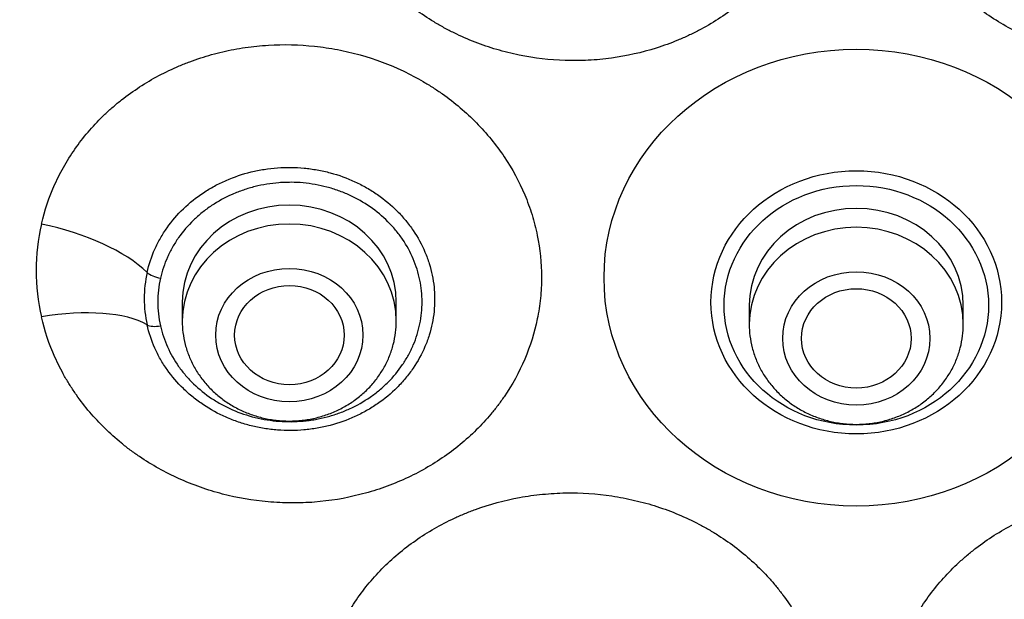
# Model space of a CAD drawing. Units: millimetres. Extents: x -18 to 399, y -35 to 1276.
# Drawn here: x 88 to 107, y 1080 to 1091 of the extents above; entities that cross this region are included whole.
import ezdxf

# ---------------------------------------------------------------- set-up
doc = ezdxf.new("R2010")
doc.units = ezdxf.units.MM
doc.layers.add('Default', color=7, linetype='Continuous')
doc.layers.add('DV1_Default', color=7, linetype='Continuous')

# ---------------------------------------------------------------- blocks, each defined once
blk = doc.blocks.new('SE')
at = {"layer": 'DV1_Default', "color": 7}
for p, q in [((90.851, 1085.989), (90.851, 1085.626)), ((94.951, 1085.626), (94.951, 1085.989)), ((101.711, 1085.926), (101.711, 1085.563)), ((105.811, 1085.563), (105.811, 1085.926))]:
    blk.add_line(p, q, dxfattribs=at)
for centre, radius, start, end in [((92.071, 1086.594), 4.017, 167.2117, 192.7883), ((92.413, 1086.054), 2.291, 167.3239, 192.6761), ((92.467, 1085.989), 2.084, 167.3666, 192.6334)]:
    blk.add_arc(centre, radius, start, end, dxfattribs=at)
for centre, major_axis, ratio, start_param, end_param in [((103.761, 1089.59), (-49.4, 0), 0.906308, 3.104151, 6.283185), ((92.901, 1085.989), (-2.05, 0), 0.906308, 3.141593, 6.283185), ((103.761, 1085.926), (-2.05, 0), 0.906308, 3.141593, 6.283185), ((88.039, 1086.434), (2.437, -0.557), 0.419737, 0.604575, 1.619531), ((92.901, 1085.626), (-2.05, 0), 0.906308, 3.141593, 6.283185), ((103.761, 1085.563), (-2.05, 0), 0.906308, 3.141593, 6.283185), ((90.434, 1086.572), (-0.293, 0.065), 0.414195, 0.602647, 1.663167), ((88.039, 1084.643), (2.438, 0.554), 0.408024, 0.416553, 1.431509), ((90.434, 1085.66), (-0.293, -0.065), 0.414195, 0.417906, 1.478426)]:
    blk.add_ellipse(centre, major_axis=major_axis, ratio=ratio, start_param=start_param, end_param=end_param, dxfattribs=at)
for centre, major_axis, ratio in [((103.761, 1086.456), (-4.832, 0), 0.906308), ((103.761, 1085.983), (2.783, 0), 0.906308), ((103.761, 1085.926), (2.533, 0), 0.906308), ((92.901, 1085.355), (-1.41, 0), 0.906308), ((103.761, 1085.292), (-1.41, 0), 0.906308), ((92.903, 1085.355), (1.05, 0), 0.905886), ((103.761, 1085.292), (-1.05, 0), 0.906308)]:
    blk.add_ellipse(centre, major_axis=major_axis, ratio=ratio, dxfattribs=at)
for points, knots in [([(96.807, 1099.287), (96.947, 1099.329), (97.09, 1099.365), (97.308, 1099.41), (97.381, 1099.424), (97.528, 1099.447), (97.602, 1099.458), (97.824, 1099.484), (97.973, 1099.495), (98.27, 1099.505), (98.419, 1099.504), (98.642, 1099.493), (98.716, 1099.487), (98.864, 1099.473), (98.939, 1099.465), (99.16, 1099.434), (99.306, 1099.408), (99.737, 1099.311), (100.016, 1099.223), (100.424, 1099.055), (100.558, 1098.993), (100.818, 1098.859), (100.943, 1098.787), (101.308, 1098.555), (101.536, 1098.381), (101.8, 1098.138), (101.852, 1098.088), (101.953, 1097.986), (102.001, 1097.935), (102.143, 1097.777), (102.322, 1097.561), (102.478, 1097.33), (102.587, 1097.151), (102.622, 1097.091), (102.689, 1096.969), (102.721, 1096.906), (102.873, 1096.593), (102.967, 1096.336), (103.071, 1095.94), (103.099, 1095.807), (103.142, 1095.537), (103.156, 1095.399), (103.18, 1094.991), (103.168, 1094.721), (103.11, 1094.318), (103.084, 1094.184), (103.035, 1093.984), (103.016, 1093.918), (102.977, 1093.786), (102.955, 1093.721), (102.841, 1093.399), (102.724, 1093.151), (102.548, 1092.854), (102.511, 1092.795), (102.434, 1092.679), (102.393, 1092.621), (102.269, 1092.451), (102.181, 1092.342), (101.902, 1092.028), (101.696, 1091.836), (101.357, 1091.573), (101.238, 1091.489), (100.995, 1091.333), (100.87, 1091.26), (100.676, 1091.159), (100.611, 1091.127), (100.478, 1091.065), (100.411, 1091.035), (100.208, 1090.951), (100.07, 1090.901), (99.652, 1090.769), (99.366, 1090.705), (98.926, 1090.644), (98.777, 1090.63), (98.48, 1090.615), (98.333, 1090.613), (97.89, 1090.628), (97.597, 1090.662), (97.233, 1090.736), (97.16, 1090.753), (97.016, 1090.788), (96.945, 1090.808), (96.733, 1090.87), (96.456, 1090.964), (96.189, 1091.082), (95.992, 1091.178), (95.928, 1091.212), (95.799, 1091.282), (95.736, 1091.319), (95.424, 1091.508), (95.193, 1091.678), (94.873, 1091.961), (94.77, 1092.059), (94.575, 1092.266), (94.482, 1092.375), (94.222, 1092.708), (94.072, 1092.942), (93.883, 1093.311), (93.826, 1093.437), (93.749, 1093.63), (93.725, 1093.696), (93.681, 1093.826), (93.66, 1093.892), (93.566, 1094.221), (93.518, 1094.488), (93.491, 1094.827), (93.487, 1094.895), (93.483, 1095.032), (93.482, 1095.1), (93.486, 1095.306), (93.496, 1095.441), (93.545, 1095.845), (93.604, 1096.11), (93.733, 1096.501), (93.783, 1096.63), (93.894, 1096.882), (93.956, 1097.005), (94.159, 1097.364), (94.318, 1097.592), (94.547, 1097.861), (94.594, 1097.914), (94.691, 1098.017), (94.74, 1098.067), (94.892, 1098.215), (94.998, 1098.309), (95.108, 1098.398)], [0, 0, 0, 0, 0.015625, 0.015625, 0.023438, 0.023438, 0.03125, 0.03125, 0.046875, 0.046875, 0.0625, 0.0625, 0.070313, 0.070313, 0.078125, 0.078125, 0.09375, 0.09375, 0.125, 0.125, 0.140625, 0.140625, 0.15625, 0.15625, 0.1875, 0.1875, 0.195312, 0.195312, 0.203125, 0.203125, 0.21875, 0.234375, 0.234375, 0.242187, 0.242187, 0.25, 0.25, 0.28125, 0.28125, 0.296875, 0.296875, 0.3125, 0.3125, 0.34375, 0.34375, 0.359375, 0.359375, 0.367188, 0.367188, 0.375, 0.375, 0.40625, 0.40625, 0.414063, 0.414063, 0.421875, 0.421875, 0.4375, 0.4375, 0.46875, 0.46875, 0.484375, 0.484375, 0.5, 0.5, 0.507812, 0.507812, 0.515625, 0.515625, 0.53125, 0.53125, 0.5625, 0.5625, 0.578125, 0.578125, 0.59375, 0.59375, 0.625, 0.625, 0.632812, 0.632812, 0.640625, 0.640625, 0.65625, 0.671875, 0.671875, 0.679687, 0.679687, 0.6875, 0.6875, 0.71875, 0.71875, 0.734375, 0.734375, 0.75, 0.75, 0.78125, 0.78125, 0.796875, 0.796875, 0.804687, 0.804687, 0.8125, 0.8125, 0.84375, 0.84375, 0.851562, 0.851562, 0.859375, 0.859375, 0.875, 0.875, 0.90625, 0.90625, 0.921875, 0.921875, 0.9375, 0.9375, 0.96875, 0.96875, 0.976562, 0.976562, 0.984375, 0.984375, 1, 1, 1, 1]), ([(112.413, 1098.398), (112.469, 1098.354), (112.523, 1098.307), (112.63, 1098.213), (112.682, 1098.164), (112.835, 1098.015), (112.932, 1097.911), (113.114, 1097.696), (113.201, 1097.584), (113.361, 1097.354), (113.435, 1097.236), (113.537, 1097.054), (113.569, 1096.993), (113.631, 1096.868), (113.661, 1096.806), (113.744, 1096.617), (113.793, 1096.489), (113.919, 1096.101), (113.978, 1095.836), (114.018, 1095.495), (114.025, 1095.427), (114.034, 1095.291), (114.037, 1095.223), (114.04, 1095.019), (114.031, 1094.749), (113.995, 1094.48), (113.958, 1094.278), (113.944, 1094.211), (113.912, 1094.077), (113.895, 1094.011), (113.799, 1093.68), (113.697, 1093.425), (113.507, 1093.057), (113.438, 1092.936), (113.324, 1092.76), (113.285, 1092.701), (113.203, 1092.586), (113.16, 1092.53), (112.942, 1092.253), (112.748, 1092.048), (112.427, 1091.765), (112.315, 1091.676), (112.139, 1091.547), (112.079, 1091.505), (111.959, 1091.425), (111.897, 1091.386), (111.587, 1091.2), (111.326, 1091.072), (110.984, 1090.94), (110.915, 1090.915), (110.775, 1090.867), (110.704, 1090.845), (110.49, 1090.783), (110.347, 1090.748), (109.914, 1090.661), (109.621, 1090.627), (109.175, 1090.613), (109.025, 1090.615), (108.729, 1090.631), (108.582, 1090.646), (108.145, 1090.707), (107.859, 1090.771), (107.507, 1090.884), (107.437, 1090.908), (107.299, 1090.958), (107.231, 1090.985), (107.028, 1091.07), (106.896, 1091.132), (106.639, 1091.267), (106.512, 1091.341), (106.271, 1091.497), (106.154, 1091.58), (105.818, 1091.842), (105.612, 1092.035), (105.378, 1092.3), (105.332, 1092.354), (105.244, 1092.464), (105.202, 1092.519), (105.079, 1092.688), (104.927, 1092.919), (104.799, 1093.162), (104.711, 1093.349), (104.684, 1093.412), (104.632, 1093.54), (104.607, 1093.605), (104.493, 1093.929), (104.428, 1094.194), (104.371, 1094.596), (104.359, 1094.731), (104.348, 1095.003), (104.35, 1095.141), (104.374, 1095.55), (104.417, 1095.818), (104.522, 1096.213), (104.564, 1096.344), (104.636, 1096.539), (104.662, 1096.604), (104.717, 1096.731), (104.746, 1096.794), (104.897, 1097.104), (105.042, 1097.341), (105.253, 1097.622), (105.297, 1097.677), (105.387, 1097.786), (105.434, 1097.84), (105.578, 1097.998), (105.678, 1098.099), (105.993, 1098.387), (106.22, 1098.561), (106.589, 1098.793), (106.717, 1098.866), (106.976, 1099), (107.109, 1099.061), (107.514, 1099.226), (107.794, 1099.314), (108.157, 1099.395), (108.23, 1099.409), (108.377, 1099.435), (108.45, 1099.447), (108.67, 1099.476), (108.964, 1099.503), (109.259, 1099.505), (109.481, 1099.498), (109.555, 1099.493), (109.703, 1099.482), (109.777, 1099.475), (110.147, 1099.43), (110.434, 1099.371), (110.714, 1099.287)], [0, 0, 0, 0, 0.007813, 0.007813, 0.015625, 0.015625, 0.03125, 0.03125, 0.046875, 0.046875, 0.0625, 0.0625, 0.070313, 0.070313, 0.078125, 0.078125, 0.09375, 0.09375, 0.125, 0.125, 0.132813, 0.132813, 0.140625, 0.140625, 0.15625, 0.171875, 0.171875, 0.179688, 0.179688, 0.1875, 0.1875, 0.21875, 0.21875, 0.234375, 0.234375, 0.242188, 0.242188, 0.25, 0.25, 0.28125, 0.28125, 0.296875, 0.296875, 0.304688, 0.304688, 0.3125, 0.3125, 0.34375, 0.34375, 0.351563, 0.351563, 0.359375, 0.359375, 0.375, 0.375, 0.40625, 0.40625, 0.421875, 0.421875, 0.4375, 0.4375, 0.46875, 0.46875, 0.476563, 0.476563, 0.484375, 0.484375, 0.5, 0.5, 0.515625, 0.515625, 0.53125, 0.53125, 0.5625, 0.5625, 0.570313, 0.570313, 0.578125, 0.578125, 0.59375, 0.609375, 0.609375, 0.617188, 0.617188, 0.625, 0.625, 0.65625, 0.65625, 0.671875, 0.671875, 0.6875, 0.6875, 0.71875, 0.71875, 0.734375, 0.734375, 0.742188, 0.742188, 0.75, 0.75, 0.78125, 0.78125, 0.789063, 0.789063, 0.796875, 0.796875, 0.8125, 0.8125, 0.84375, 0.84375, 0.859375, 0.859375, 0.875, 0.875, 0.90625, 0.90625, 0.914063, 0.914063, 0.921875, 0.921875, 0.9375, 0.953125, 0.953125, 0.960938, 0.960938, 0.96875, 0.96875, 1, 1, 1, 1]), ([(88.154, 1087.483), (88.214, 1087.745), (88.3, 1088.001), (88.469, 1088.373), (88.532, 1088.496), (88.67, 1088.734), (88.744, 1088.85), (88.984, 1089.185), (89.165, 1089.393), (89.419, 1089.635), (89.471, 1089.682), (89.578, 1089.775), (89.633, 1089.82), (89.8, 1089.952), (89.916, 1090.034), (90.273, 1090.267), (90.525, 1090.401), (90.861, 1090.543), (90.929, 1090.57), (91.066, 1090.621), (91.135, 1090.645), (91.343, 1090.713), (91.624, 1090.791), (91.912, 1090.845), (92.204, 1090.888), (92.351, 1090.903), (92.798, 1090.93), (93.093, 1090.923), (93.533, 1090.876), (93.679, 1090.854), (93.898, 1090.812), (93.97, 1090.797), (94.115, 1090.763), (94.187, 1090.744), (94.544, 1090.644), (94.818, 1090.542), (95.213, 1090.355), (95.342, 1090.287), (95.531, 1090.176), (95.593, 1090.138), (95.716, 1090.059), (95.776, 1090.019), (96.07, 1089.81), (96.286, 1089.626), (96.584, 1089.323), (96.678, 1089.218), (96.857, 1088.999), (96.94, 1088.886), (97.172, 1088.54), (97.303, 1088.299), (97.436, 1087.983), (97.461, 1087.919), (97.508, 1087.79), (97.53, 1087.725), (97.59, 1087.53), (97.624, 1087.398), (97.705, 1087.003), (97.732, 1086.736), (97.732, 1086.399), (97.73, 1086.331), (97.724, 1086.196), (97.718, 1086.129), (97.698, 1085.928), (97.678, 1085.796), (97.597, 1085.403), (97.517, 1085.146), (97.303, 1084.642), (97.171, 1084.402), (96.976, 1084.117), (96.936, 1084.06), (96.852, 1083.95), (96.809, 1083.895), (96.675, 1083.736), (96.488, 1083.532), (96.28, 1083.345), (96.063, 1083.166), (95.949, 1083.081), (95.593, 1082.838), (95.342, 1082.7), (94.948, 1082.524), (94.813, 1082.47), (94.607, 1082.399), (94.537, 1082.376), (94.396, 1082.334), (94.324, 1082.315), (93.968, 1082.225), (93.678, 1082.177), (93.238, 1082.142), (93.09, 1082.137), (92.867, 1082.138), (92.792, 1082.14), (92.643, 1082.147), (92.569, 1082.152), (92.199, 1082.184), (91.909, 1082.235), (91.481, 1082.346), (91.34, 1082.389), (91.06, 1082.488), (90.923, 1082.543), (90.524, 1082.723), (90.271, 1082.864), (89.972, 1083.067), (89.913, 1083.109), (89.797, 1083.195), (89.74, 1083.24), (89.573, 1083.377), (89.467, 1083.472), (89.164, 1083.768), (88.983, 1083.982), (88.782, 1084.268), (88.743, 1084.327), (88.668, 1084.445), (88.632, 1084.504), (88.53, 1084.685), (88.468, 1084.807), (88.301, 1085.181), (88.215, 1085.438), (88.154, 1085.705)], [0, 0, 0, 0, 0.03125, 0.03125, 0.046875, 0.046875, 0.0625, 0.0625, 0.09375, 0.09375, 0.101562, 0.101562, 0.109375, 0.109375, 0.125, 0.125, 0.15625, 0.15625, 0.164063, 0.164063, 0.171875, 0.171875, 0.1875, 0.203125, 0.203125, 0.21875, 0.21875, 0.25, 0.25, 0.265625, 0.265625, 0.273437, 0.273437, 0.28125, 0.28125, 0.3125, 0.3125, 0.328125, 0.328125, 0.335937, 0.335937, 0.34375, 0.34375, 0.375, 0.375, 0.390625, 0.390625, 0.40625, 0.40625, 0.4375, 0.4375, 0.445312, 0.445312, 0.453125, 0.453125, 0.46875, 0.46875, 0.5, 0.5, 0.507813, 0.507813, 0.515625, 0.515625, 0.53125, 0.53125, 0.5625, 0.5625, 0.59375, 0.59375, 0.601563, 0.601563, 0.609375, 0.609375, 0.625, 0.640625, 0.640625, 0.65625, 0.65625, 0.6875, 0.6875, 0.703125, 0.703125, 0.710938, 0.710938, 0.71875, 0.71875, 0.75, 0.75, 0.765625, 0.765625, 0.773438, 0.773438, 0.78125, 0.78125, 0.8125, 0.8125, 0.828125, 0.828125, 0.84375, 0.84375, 0.875, 0.875, 0.882813, 0.882813, 0.890625, 0.890625, 0.90625, 0.90625, 0.9375, 0.9375, 0.945312, 0.945312, 0.953125, 0.953125, 0.96875, 0.96875, 1, 1, 1, 1]), ([(90.177, 1086.557), (90.212, 1086.71), (90.261, 1086.858), (90.358, 1087.074), (90.394, 1087.145), (90.472, 1087.282), (90.515, 1087.348), (90.652, 1087.542), (90.756, 1087.664), (90.991, 1087.891), (91.119, 1087.993), (91.324, 1088.129), (91.394, 1088.171), (91.504, 1088.231), (91.541, 1088.25), (91.616, 1088.287), (91.655, 1088.304), (91.848, 1088.388), (92.007, 1088.442), (92.252, 1088.502), (92.335, 1088.519), (92.504, 1088.545), (92.589, 1088.555), (92.844, 1088.573), (93.014, 1088.572), (93.268, 1088.548), (93.352, 1088.536), (93.521, 1088.506), (93.604, 1088.487), (93.849, 1088.422), (94.007, 1088.365), (94.197, 1088.277), (94.235, 1088.259), (94.309, 1088.22), (94.346, 1088.2), (94.455, 1088.138), (94.525, 1088.094), (94.727, 1087.953), (94.852, 1087.849), (95.024, 1087.675), (95.079, 1087.615), (95.181, 1087.491), (95.229, 1087.427), (95.362, 1087.23), (95.438, 1087.092), (95.53, 1086.874), (95.557, 1086.8), (95.604, 1086.651), (95.642, 1086.502), (95.666, 1086.349), (95.677, 1086.234), (95.68, 1086.195), (95.684, 1086.117), (95.685, 1086.078), (95.685, 1085.884), (95.669, 1085.731), (95.623, 1085.504), (95.604, 1085.429), (95.557, 1085.28), (95.53, 1085.206), (95.438, 1084.99), (95.362, 1084.852), (95.229, 1084.655), (95.181, 1084.592), (95.078, 1084.467), (95.023, 1084.407), (94.852, 1084.236), (94.728, 1084.132), (94.558, 1084.016), (94.524, 1083.993), (94.453, 1083.949), (94.417, 1083.927), (94.308, 1083.866), (94.234, 1083.828), (94.007, 1083.724), (93.849, 1083.668), (93.603, 1083.603), (93.519, 1083.585), (93.351, 1083.556), (93.267, 1083.545), (93.014, 1083.522), (92.844, 1083.521), (92.587, 1083.541), (92.502, 1083.551), (92.335, 1083.579), (92.169, 1083.613), (92.008, 1083.661), (91.888, 1083.702), (91.848, 1083.716), (91.77, 1083.747), (91.73, 1083.763), (91.537, 1083.848), (91.392, 1083.928), (91.187, 1084.065), (91.121, 1084.114), (90.993, 1084.217), (90.931, 1084.272), (90.756, 1084.442), (90.652, 1084.564), (90.515, 1084.759), (90.472, 1084.826), (90.393, 1084.964), (90.357, 1085.035), (90.261, 1085.25), (90.212, 1085.399), (90.177, 1085.551)], [0, 0, 0, 0, 0.03125, 0.03125, 0.046875, 0.046875, 0.0625, 0.0625, 0.09375, 0.09375, 0.125, 0.125, 0.140625, 0.140625, 0.148438, 0.148438, 0.15625, 0.15625, 0.1875, 0.1875, 0.203125, 0.203125, 0.21875, 0.21875, 0.25, 0.25, 0.265625, 0.265625, 0.28125, 0.28125, 0.3125, 0.3125, 0.320313, 0.320313, 0.328125, 0.328125, 0.34375, 0.34375, 0.375, 0.375, 0.390625, 0.390625, 0.40625, 0.40625, 0.4375, 0.4375, 0.453125, 0.453125, 0.46875, 0.484375, 0.484375, 0.492188, 0.492188, 0.5, 0.5, 0.53125, 0.53125, 0.546875, 0.546875, 0.5625, 0.5625, 0.59375, 0.59375, 0.609375, 0.609375, 0.625, 0.625, 0.65625, 0.65625, 0.664063, 0.664063, 0.671875, 0.671875, 0.6875, 0.6875, 0.71875, 0.71875, 0.734375, 0.734375, 0.75, 0.75, 0.78125, 0.78125, 0.796875, 0.796875, 0.8125, 0.828125, 0.828125, 0.835938, 0.835938, 0.84375, 0.84375, 0.875, 0.875, 0.890625, 0.890625, 0.90625, 0.90625, 0.9375, 0.9375, 0.953125, 0.953125, 0.96875, 0.96875, 1, 1, 1, 1]), ([(90.434, 1085.534), (90.45, 1085.464), (90.469, 1085.396), (90.514, 1085.26), (90.54, 1085.193), (90.627, 1084.997), (90.698, 1084.872), (90.823, 1084.695), (90.868, 1084.638), (90.94, 1084.554), (90.964, 1084.527), (91.015, 1084.473), (91.041, 1084.447), (91.174, 1084.318), (91.289, 1084.226), (91.476, 1084.101), (91.541, 1084.062), (91.675, 1083.988), (91.743, 1083.955), (91.952, 1083.863), (92.097, 1083.814), (92.321, 1083.758), (92.398, 1083.743), (92.551, 1083.718), (92.628, 1083.709), (92.859, 1083.692), (93.013, 1083.693), (93.207, 1083.711), (93.246, 1083.715), (93.323, 1083.726), (93.362, 1083.732), (93.476, 1083.752), (93.626, 1083.785), (93.772, 1083.83), (93.916, 1083.882), (93.987, 1083.911), (94.197, 1084.007), (94.328, 1084.082), (94.512, 1084.209), (94.571, 1084.254), (94.685, 1084.349), (94.74, 1084.4), (94.897, 1084.557), (94.989, 1084.669), (95.111, 1084.848), (95.148, 1084.91), (95.2, 1085.005), (95.217, 1085.037), (95.248, 1085.102), (95.263, 1085.134), (95.332, 1085.298), (95.374, 1085.433), (95.416, 1085.64), (95.427, 1085.71), (95.441, 1085.851), (95.445, 1085.921), (95.445, 1086.132), (95.43, 1086.271), (95.388, 1086.478), (95.37, 1086.548), (95.327, 1086.683), (95.303, 1086.75), (95.219, 1086.946), (95.151, 1087.071), (95.049, 1087.222), (95.028, 1087.252), (94.984, 1087.31), (94.961, 1087.339), (94.891, 1087.423), (94.842, 1087.477), (94.686, 1087.633), (94.573, 1087.728), (94.324, 1087.9), (94.192, 1087.974), (93.986, 1088.069), (93.915, 1088.097), (93.771, 1088.149), (93.696, 1088.172), (93.472, 1088.231), (93.32, 1088.258), (93.09, 1088.279), (93.012, 1088.283), (92.896, 1088.283), (92.856, 1088.283), (92.778, 1088.28), (92.74, 1088.278), (92.546, 1088.263), (92.394, 1088.239), (92.17, 1088.183), (92.096, 1088.161), (91.95, 1088.111), (91.878, 1088.083), (91.67, 1087.992), (91.538, 1087.919), (91.381, 1087.815), (91.351, 1087.793), (91.29, 1087.749), (91.26, 1087.726), (91.173, 1087.655), (91.117, 1087.606), (90.959, 1087.453), (90.864, 1087.342), (90.76, 1087.193), (90.739, 1087.163), (90.701, 1087.101), (90.682, 1087.071), (90.629, 1086.977), (90.596, 1086.913), (90.51, 1086.718), (90.465, 1086.584), (90.434, 1086.445)], [0, 0, 0, 0, 0.015625, 0.015625, 0.03125, 0.03125, 0.0625, 0.0625, 0.078125, 0.078125, 0.085938, 0.085938, 0.09375, 0.09375, 0.125, 0.125, 0.140625, 0.140625, 0.15625, 0.15625, 0.1875, 0.1875, 0.203125, 0.203125, 0.21875, 0.21875, 0.25, 0.25, 0.257813, 0.257813, 0.265625, 0.265625, 0.28125, 0.296875, 0.296875, 0.3125, 0.3125, 0.34375, 0.34375, 0.359375, 0.359375, 0.375, 0.375, 0.40625, 0.40625, 0.421875, 0.421875, 0.429687, 0.429687, 0.4375, 0.4375, 0.46875, 0.46875, 0.484375, 0.484375, 0.5, 0.5, 0.53125, 0.53125, 0.546875, 0.546875, 0.5625, 0.5625, 0.59375, 0.59375, 0.601562, 0.601562, 0.609375, 0.609375, 0.625, 0.625, 0.65625, 0.65625, 0.6875, 0.6875, 0.703125, 0.703125, 0.71875, 0.71875, 0.75, 0.75, 0.765625, 0.765625, 0.773437, 0.773437, 0.78125, 0.78125, 0.8125, 0.8125, 0.828125, 0.828125, 0.84375, 0.84375, 0.875, 0.875, 0.882812, 0.882812, 0.890625, 0.890625, 0.90625, 0.90625, 0.9375, 0.9375, 0.945312, 0.945312, 0.953125, 0.953125, 0.96875, 0.96875, 1, 1, 1, 1]), ([(54.409, 1087.579), (54.426, 1087.182), (54.466, 1086.495), (54.562, 1085.324), (54.693, 1084.185), (54.857, 1083.021), (55.054, 1081.876), (55.284, 1080.728), (55.546, 1079.59), (55.842, 1078.456), (56.169, 1077.331), (56.529, 1076.213), (56.92, 1075.105), (57.344, 1074.006), (57.798, 1072.917), (58.284, 1071.839), (58.8, 1070.773), (59.347, 1069.72), (59.924, 1068.68), (60.53, 1067.654), (61.166, 1066.643), (61.83, 1065.646), (62.523, 1064.666), (63.243, 1063.703), (63.991, 1062.756), (64.766, 1061.828), (65.567, 1060.918), (66.394, 1060.028), (67.246, 1059.157), (68.123, 1058.307), (69.023, 1057.477), (69.948, 1056.669), (70.895, 1055.883), (71.864, 1055.12), (72.855, 1054.38), (73.867, 1053.663), (74.899, 1052.971), (75.951, 1052.303), (77.021, 1051.66), (78.109, 1051.043), (79.215, 1050.451), (80.337, 1049.886), (81.475, 1049.347), (82.629, 1048.835), (83.796, 1048.351), (84.977, 1047.894), (86.171, 1047.466), (87.376, 1047.065), (88.593, 1046.693), (89.819, 1046.35), (91.056, 1046.036), (92.3, 1045.751), (93.553, 1045.496), (94.812, 1045.27), (96.078, 1045.074), (97.349, 1044.908), (98.624, 1044.772), (99.902, 1044.666), (101.183, 1044.59), (102.466, 1044.544), (103.75, 1044.529), (105.033, 1044.544), (106.316, 1044.589), (107.597, 1044.664), (108.876, 1044.77), (110.151, 1044.906), (111.422, 1045.071), (112.687, 1045.267), (113.947, 1045.492), (115.2, 1045.747), (116.445, 1046.031), (117.681, 1046.345), (118.908, 1046.687), (120.125, 1047.059), (121.33, 1047.459), (122.524, 1047.887), (123.705, 1048.343), (124.873, 1048.827), (126.026, 1049.338), (127.165, 1049.876), (128.287, 1050.441), (129.393, 1051.032), (130.482, 1051.649), (131.553, 1052.292), (132.604, 1052.96), (133.637, 1053.652), (134.649, 1054.368), (135.64, 1055.108), (136.61, 1055.87), (137.558, 1056.656), (138.482, 1057.464), (139.384, 1058.293), (140.261, 1059.143), (141.113, 1060.013), (141.941, 1060.903), (142.742, 1061.813), (143.517, 1062.741), (144.266, 1063.687), (144.987, 1064.65), (145.68, 1065.63), (146.345, 1066.626), (146.981, 1067.637), (147.587, 1068.663), (148.165, 1069.703), (148.712, 1070.756), (149.229, 1071.821), (149.715, 1072.899), (150.17, 1073.987), (150.594, 1075.086), (150.986, 1076.195), (151.346, 1077.312), (151.674, 1078.437), (151.97, 1079.571), (152.233, 1080.709), (152.464, 1081.856), (152.661, 1083.001), (152.826, 1084.166), (152.957, 1085.305), (153.055, 1086.484), (153.095, 1087.177), (153.112, 1087.582)], [0, 0, 0, 0, 0.007889, 0.016368, 0.024847, 0.033326, 0.041805, 0.050284, 0.058763, 0.067243, 0.075722, 0.084202, 0.092682, 0.101162, 0.109642, 0.118123, 0.126604, 0.135085, 0.143566, 0.152047, 0.160529, 0.169011, 0.177493, 0.185975, 0.194457, 0.20294, 0.211423, 0.219906, 0.228389, 0.236873, 0.245356, 0.25384, 0.262324, 0.270808, 0.279293, 0.287777, 0.296262, 0.304747, 0.313231, 0.321716, 0.330202, 0.338687, 0.347172, 0.355657, 0.364143, 0.372628, 0.381114, 0.3896, 0.398085, 0.406571, 0.415057, 0.423543, 0.432029, 0.440515, 0.449001, 0.457487, 0.465973, 0.474459, 0.482945, 0.491431, 0.499917, 0.508403, 0.516889, 0.525375, 0.533861, 0.542347, 0.550834, 0.55932, 0.567805, 0.576291, 0.584777, 0.593263, 0.601749, 0.610235, 0.61872, 0.627206, 0.635692, 0.644177, 0.652663, 0.661148, 0.669633, 0.678118, 0.686603, 0.695088, 0.703573, 0.712058, 0.720542, 0.729026, 0.737511, 0.745995, 0.754479, 0.762962, 0.771446, 0.779929, 0.788412, 0.796895, 0.805378, 0.81386, 0.822343, 0.830825, 0.839307, 0.847788, 0.85627, 0.864751, 0.873232, 0.881713, 0.890193, 0.898674, 0.907154, 0.915634, 0.924114, 0.932593, 0.941073, 0.949552, 0.958031, 0.96651, 0.974989, 0.983468, 0.991947, 1, 1, 1, 1]), ([(90.851, 1085.626), (90.85, 1085.544), (90.86, 1085.405), (90.903, 1085.171), (90.976, 1084.953), (91.077, 1084.739), (91.204, 1084.54), (91.357, 1084.356), (91.532, 1084.191), (91.727, 1084.047), (91.94, 1083.926), (92.168, 1083.83), (92.406, 1083.76), (92.651, 1083.718), (92.9, 1083.703), (93.149, 1083.717), (93.395, 1083.76), (93.633, 1083.829), (93.86, 1083.926), (94.074, 1084.047), (94.269, 1084.191), (94.445, 1084.356), (94.597, 1084.541), (94.725, 1084.74), (94.826, 1084.954), (94.898, 1085.173), (94.941, 1085.406), (94.95, 1085.545), (94.951, 1085.626)], [0, 0, 0, 0, 0.036694, 0.07465, 0.112689, 0.150846, 0.189146, 0.227598, 0.266201, 0.304942, 0.3438, 0.382753, 0.421774, 0.460843, 0.499936, 0.539034, 0.578117, 0.617162, 0.656147, 0.695046, 0.733834, 0.772489, 0.810994, 0.849343, 0.887544, 0.925617, 0.963594, 1, 1, 1, 1]), ([(101.711, 1085.563), (101.71, 1085.48), (101.72, 1085.341), (101.763, 1085.108), (101.836, 1084.889), (101.937, 1084.675), (102.064, 1084.477), (102.217, 1084.293), (102.392, 1084.128), (102.587, 1083.983), (102.8, 1083.862), (103.028, 1083.766), (103.266, 1083.696), (103.511, 1083.654), (103.76, 1083.64), (104.009, 1083.654), (104.255, 1083.696), (104.493, 1083.766), (104.72, 1083.862), (104.934, 1083.983), (105.129, 1084.128), (105.305, 1084.293), (105.457, 1084.478), (105.585, 1084.676), (105.686, 1084.891), (105.758, 1085.109), (105.801, 1085.342), (105.81, 1085.481), (105.811, 1085.563)], [0, 0, 0, 0, 0.036694, 0.07465, 0.112689, 0.150846, 0.189146, 0.227598, 0.266201, 0.304942, 0.3438, 0.382753, 0.421774, 0.460843, 0.499936, 0.539034, 0.578117, 0.617162, 0.656147, 0.695046, 0.733834, 0.772489, 0.810994, 0.849343, 0.887544, 0.925617, 0.963594, 1, 1, 1, 1]), ([(95.108, 1074.789), (94.885, 1074.968), (94.683, 1075.163), (94.409, 1075.481), (94.322, 1075.591), (94.202, 1075.761), (94.163, 1075.818), (94.089, 1075.934), (94.053, 1075.993), (93.884, 1076.289), (93.774, 1076.534), (93.646, 1076.915), (93.609, 1077.045), (93.55, 1077.307), (93.527, 1077.438), (93.479, 1077.833), (93.474, 1078.097), (93.502, 1078.427), (93.509, 1078.493), (93.527, 1078.626), (93.538, 1078.692), (93.575, 1078.889), (93.606, 1079.018), (93.72, 1079.4), (93.821, 1079.647), (93.98, 1079.947), (94.014, 1080.006), (94.084, 1080.123), (94.12, 1080.181), (94.234, 1080.352), (94.315, 1080.461), (94.574, 1080.78), (94.768, 1080.978), (95.202, 1081.344), (95.434, 1081.506), (95.805, 1081.719), (95.932, 1081.785), (96.129, 1081.877), (96.195, 1081.906), (96.33, 1081.962), (96.399, 1081.988), (96.742, 1082.113), (97.024, 1082.189), (97.457, 1082.269), (97.603, 1082.289), (97.825, 1082.311), (97.9, 1082.317), (98.048, 1082.326), (98.123, 1082.329), (98.493, 1082.335), (98.788, 1082.315), (99.226, 1082.25), (99.371, 1082.222), (99.661, 1082.154), (99.803, 1082.115), (100.221, 1081.979), (100.489, 1081.867), (100.81, 1081.699), (100.874, 1081.664), (100.999, 1081.591), (101.062, 1081.553), (101.244, 1081.437), (101.361, 1081.355), (101.697, 1081.095), (101.903, 1080.904), (102.138, 1080.644), (102.183, 1080.591), (102.272, 1080.483), (102.315, 1080.428), (102.439, 1080.261), (102.515, 1080.146), (102.622, 1079.97), (102.656, 1079.91), (102.721, 1079.79), (102.752, 1079.729), (102.839, 1079.544), (102.891, 1079.42), (103.027, 1079.042), (103.092, 1078.784), (103.14, 1078.454), (103.148, 1078.387), (103.16, 1078.254), (103.165, 1078.188), (103.173, 1077.989), (103.172, 1077.857), (103.147, 1077.462), (103.105, 1077.201), (102.963, 1076.682), (102.867, 1076.432), (102.686, 1076.073), (102.619, 1075.955), (102.51, 1075.783), (102.472, 1075.726), (102.393, 1075.613), (102.352, 1075.558), (102.14, 1075.286), (101.95, 1075.085), (101.635, 1074.808), (101.526, 1074.72), (101.353, 1074.595), (101.295, 1074.554), (101.175, 1074.474), (101.115, 1074.436), (100.808, 1074.252), (100.55, 1074.126), (100.144, 1073.969), (100.005, 1073.922), (99.722, 1073.84), (99.579, 1073.805), (99.147, 1073.717), (98.855, 1073.683), (98.484, 1073.67), (98.41, 1073.669), (98.261, 1073.67), (98.186, 1073.672), (97.963, 1073.682), (97.816, 1073.695), (97.377, 1073.753), (97.089, 1073.814), (96.807, 1073.9)], [0, 0, 0, 0, 0.03125, 0.03125, 0.046875, 0.046875, 0.054688, 0.054688, 0.0625, 0.0625, 0.09375, 0.09375, 0.109375, 0.109375, 0.125, 0.125, 0.15625, 0.15625, 0.164063, 0.164063, 0.171875, 0.171875, 0.1875, 0.1875, 0.21875, 0.21875, 0.226563, 0.226563, 0.234375, 0.234375, 0.25, 0.25, 0.28125, 0.28125, 0.3125, 0.3125, 0.328125, 0.328125, 0.335938, 0.335938, 0.34375, 0.34375, 0.375, 0.375, 0.390625, 0.390625, 0.398438, 0.398438, 0.40625, 0.40625, 0.4375, 0.4375, 0.453125, 0.453125, 0.46875, 0.46875, 0.5, 0.5, 0.507812, 0.507812, 0.515625, 0.515625, 0.53125, 0.53125, 0.5625, 0.5625, 0.570312, 0.570312, 0.578125, 0.578125, 0.59375, 0.59375, 0.601562, 0.601562, 0.609375, 0.609375, 0.625, 0.625, 0.65625, 0.65625, 0.664062, 0.664062, 0.671875, 0.671875, 0.6875, 0.6875, 0.71875, 0.71875, 0.75, 0.75, 0.765625, 0.765625, 0.773437, 0.773437, 0.78125, 0.78125, 0.8125, 0.8125, 0.828125, 0.828125, 0.835937, 0.835937, 0.84375, 0.84375, 0.875, 0.875, 0.890625, 0.890625, 0.90625, 0.90625, 0.9375, 0.9375, 0.945312, 0.945312, 0.953125, 0.953125, 0.96875, 0.96875, 1, 1, 1, 1]), ([(110.714, 1073.9), (110.43, 1073.814), (110.141, 1073.752), (109.698, 1073.695), (109.548, 1073.682), (109.325, 1073.671), (109.25, 1073.67), (109.101, 1073.669), (109.026, 1073.67), (108.654, 1073.684), (108.362, 1073.719), (107.931, 1073.807), (107.789, 1073.843), (107.577, 1073.905), (107.507, 1073.927), (107.368, 1073.974), (107.299, 1073.999), (106.96, 1074.131), (106.703, 1074.257), (106.337, 1074.479), (106.218, 1074.558), (105.988, 1074.726), (105.878, 1074.815), (105.563, 1075.093), (105.374, 1075.294), (105.164, 1075.565), (105.123, 1075.621), (105.044, 1075.733), (105.006, 1075.791), (104.897, 1075.964), (104.83, 1076.082), (104.65, 1076.442), (104.555, 1076.691), (104.467, 1077.014), (104.452, 1077.079), (104.423, 1077.21), (104.411, 1077.276), (104.379, 1077.472), (104.365, 1077.604), (104.342, 1077.999), (104.353, 1078.263), (104.411, 1078.661), (104.438, 1078.792), (104.503, 1079.05), (104.582, 1079.305), (104.686, 1079.553), (104.773, 1079.737), (104.804, 1079.797), (104.869, 1079.918), (104.904, 1079.977), (105.082, 1080.271), (105.246, 1080.492), (105.525, 1080.801), (105.623, 1080.901), (105.779, 1081.045), (105.832, 1081.092), (105.941, 1081.184), (105.997, 1081.229), (106.279, 1081.446), (106.52, 1081.599), (106.904, 1081.8), (107.036, 1081.862), (107.24, 1081.947), (107.308, 1081.974), (107.446, 1082.025), (107.515, 1082.049), (107.864, 1082.162), (108.15, 1082.229), (108.516, 1082.283), (108.589, 1082.292), (108.737, 1082.308), (108.812, 1082.314), (109.035, 1082.329), (109.333, 1082.336), (109.63, 1082.318), (109.927, 1082.288), (110.073, 1082.267), (110.507, 1082.187), (110.789, 1082.11), (111.131, 1081.985), (111.198, 1081.959), (111.333, 1081.903), (111.4, 1081.873), (111.598, 1081.781), (111.725, 1081.714), (112.096, 1081.5), (112.327, 1081.338), (112.596, 1081.11), (112.649, 1081.063), (112.752, 1080.968), (112.802, 1080.919), (112.948, 1080.77), (113.04, 1080.667), (113.298, 1080.348), (113.449, 1080.121), (113.608, 1079.82), (113.638, 1079.759), (113.695, 1079.637), (113.722, 1079.575), (113.798, 1079.389), (113.886, 1079.138), (113.948, 1078.88), (113.984, 1078.684), (113.995, 1078.619), (114.013, 1078.487), (114.02, 1078.42), (114.047, 1078.088), (114.041, 1077.824), (113.993, 1077.43), (113.97, 1077.299), (113.925, 1077.103), (113.908, 1077.038), (113.872, 1076.908), (113.852, 1076.844), (113.744, 1076.526), (113.633, 1076.281), (113.43, 1075.927), (113.356, 1075.812), (113.235, 1075.642), (113.193, 1075.586), (113.107, 1075.477), (113.063, 1075.423), (112.836, 1075.161), (112.635, 1074.967), (112.413, 1074.789)], [0, 0, 0, 0, 0.03125, 0.03125, 0.046875, 0.046875, 0.054687, 0.054687, 0.0625, 0.0625, 0.09375, 0.09375, 0.109375, 0.109375, 0.117187, 0.117187, 0.125, 0.125, 0.15625, 0.15625, 0.171875, 0.171875, 0.1875, 0.1875, 0.21875, 0.21875, 0.226562, 0.226562, 0.234375, 0.234375, 0.25, 0.25, 0.28125, 0.28125, 0.289062, 0.289062, 0.296875, 0.296875, 0.3125, 0.3125, 0.34375, 0.34375, 0.359375, 0.359375, 0.375, 0.390625, 0.390625, 0.398437, 0.398437, 0.40625, 0.40625, 0.4375, 0.4375, 0.453125, 0.453125, 0.460937, 0.460937, 0.46875, 0.46875, 0.5, 0.5, 0.515625, 0.515625, 0.523437, 0.523437, 0.53125, 0.53125, 0.5625, 0.5625, 0.570312, 0.570312, 0.578125, 0.578125, 0.59375, 0.609375, 0.609375, 0.625, 0.625, 0.65625, 0.65625, 0.664062, 0.664062, 0.671875, 0.671875, 0.6875, 0.6875, 0.71875, 0.71875, 0.726562, 0.726562, 0.734375, 0.734375, 0.75, 0.75, 0.78125, 0.78125, 0.789062, 0.789062, 0.796875, 0.796875, 0.8125, 0.828125, 0.828125, 0.835937, 0.835937, 0.84375, 0.84375, 0.875, 0.875, 0.890625, 0.890625, 0.898437, 0.898437, 0.90625, 0.90625, 0.9375, 0.9375, 0.953125, 0.953125, 0.960938, 0.960938, 0.96875, 0.96875, 1, 1, 1, 1])]:
    blk.add_open_spline(points, degree=3, knots=knots, dxfattribs=at)

msp = doc.modelspace()

# ---------------------------------------------------------------- block references
at = {"layer": 'Default'}
msp.add_blockref('SE', (0, 0), dxfattribs=at)

doc.saveas('drawing.dxf')
